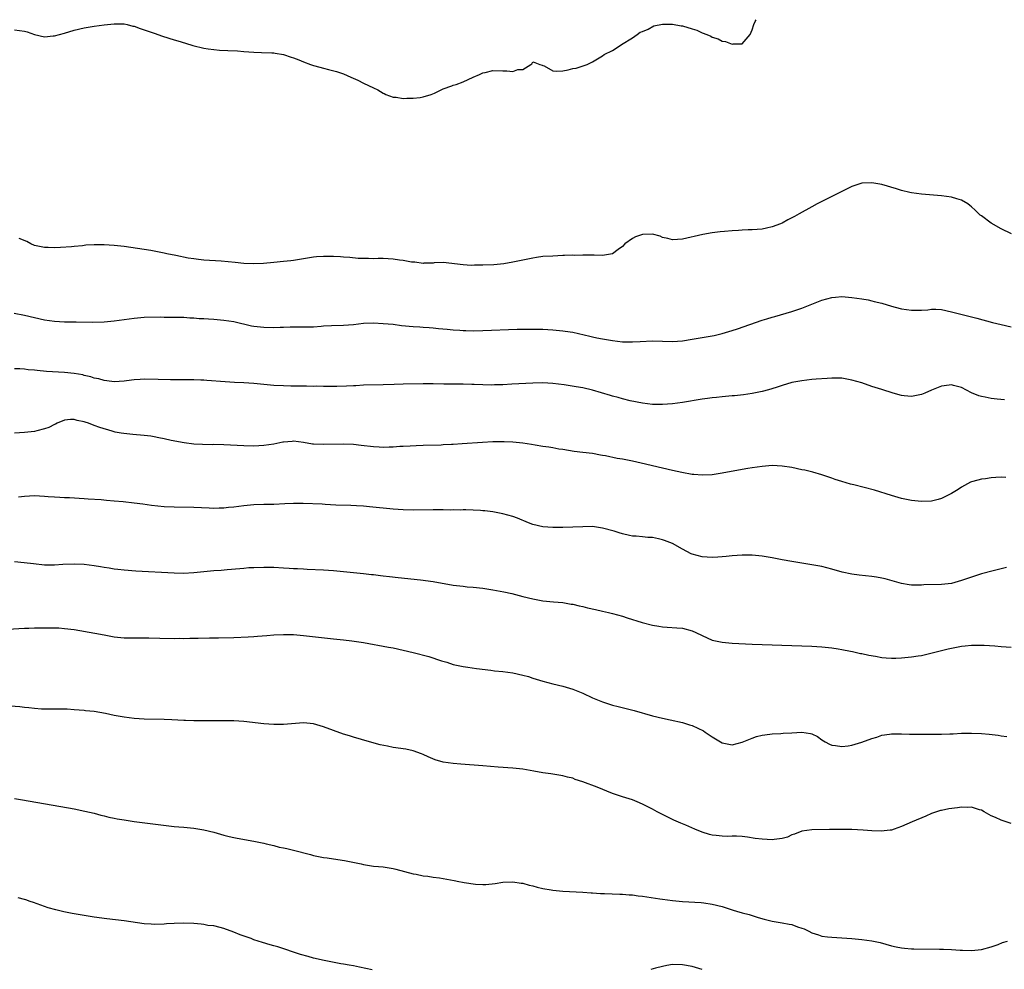
# Model space of a CAD drawing. Units: inches. Extents: x 2679000 to 2682000, y 1550591 to 1551000.
# Drawn here: x 2681316 to 2681514, y 1550809 to 1551000 of the extents above; entities that cross this region are included whole.
import ezdxf

# ---------------------------------------------------------------- set-up
doc = ezdxf.new("R2010")
doc.units = ezdxf.units.IN
doc.header["$MEASUREMENT"] = 0
doc.layers.add('LD26791548_10ft', color=63, linetype='Continuous')

msp = doc.modelspace()

# ---------------------------------------------------------------- linework, layer by layer
at = {"layer": 'LD26791548_10ft'}
for points, elevation in [([(2681315, 1550997.96), (2681317, 1550997.67), (2681317.56, 1550997.56), (2681319, 1550997.01), (2681321, 1550996.57), (2681322.74, 1550996.74), (2681323, 1550996.74), (2681324.04, 1550997), (2681325, 1550997.3), (2681327, 1550997.89), (2681329, 1550998.36), (2681331, 1550998.71), (2681333, 1550998.99), (2681335, 1550999.17), (2681335.16, 1550999.16), (2681337, 1550999.14), (2681337.62, 1550999), (2681338.71, 1550998.71), (2681339, 1550998.68), (2681340.2, 1550998.2), (2681341, 1550997.99), (2681343.22, 1550997.22), (2681343.78, 1550997), (2681344.68, 1550996.68), (2681347, 1550995.96), (2681347.75, 1550995.75), (2681349.28, 1550995.28), (2681350.79, 1550994.79), (2681353, 1550994.27), (2681353.87, 1550994.13), (2681355, 1550993.99), (2681356.1, 1550993.9), (2681357.83, 1550993.83), (2681359.72, 1550993.72), (2681361, 1550993.61), (2681363, 1550993.47), (2681364.56, 1550993.44), (2681366.64, 1550993.36), (2681367, 1550993.33), (2681367.27, 1550993.27), (2681369, 1550993.01), (2681370.48, 1550992.48), (2681371, 1550992.35), (2681372.05, 1550991.95), (2681373, 1550991.54), (2681374.4, 1550991), (2681375, 1550990.79), (2681375.27, 1550990.73), (2681377, 1550990.25), (2681378.02, 1550990.02), (2681379.62, 1550989.62), (2681381, 1550989.14), (2681382.49, 1550988.49), (2681383.86, 1550987.86), (2681385, 1550987.27), (2681387, 1550986.29), (2681387.92, 1550985.92), (2681389, 1550985.23), (2681389.17, 1550985.17), (2681389.51, 1550985), (2681391, 1550984.46), (2681391.58, 1550984.42), (2681393, 1550984.21), (2681393.75, 1550984.25), (2681395, 1550984.23), (2681396.41, 1550984.41), (2681397, 1550984.49), (2681398.61, 1550985), (2681399.27, 1550985.27), (2681401, 1550986.13), (2681402.72, 1550986.72), (2681403, 1550986.83), (2681403.61, 1550987), (2681405, 1550987.53), (2681406.04, 1550987.96), (2681407, 1550988.44), (2681408.32, 1550989), (2681409, 1550989.35), (2681409.41, 1550989.41), (2681411, 1550989.77), (2681413, 1550989.7), (2681413.76, 1550989.76), (2681415, 1550989.58), (2681415.98, 1550989.98), (2681417, 1550990.02), (2681418.59, 1550991), (2681418.83, 1550991.17), (2681419, 1550991.51), (2681419.41, 1550991.41), (2681420.39, 1550991), (2681420.85, 1550990.85), (2681421, 1550990.82), (2681421.27, 1550990.73), (2681423, 1550989.74), (2681423.67, 1550989.67), (2681425, 1550989.74), (2681426.07, 1550989.93), (2681427, 1550990.17), (2681427.72, 1550990.28), (2681429.91, 1550991), (2681431, 1550991.53), (2681433, 1550992.75), (2681433.34, 1550993), (2681435, 1550993.81), (2681435.74, 1550994.26), (2681436.81, 1550995), (2681439, 1550996.38), (2681439.93, 1550997), (2681440.52, 1550997.48), (2681441, 1550997.6), (2681442.11, 1550998.11), (2681443.26, 1550998.74), (2681445, 1550999.12), (2681445.11, 1550999.11), (2681447, 1550999.13), (2681448.78, 1550998.78), (2681449, 1550998.77), (2681451, 1550998.15), (2681451.9, 1550997.9), (2681453, 1550997.37), (2681453.92, 1550997), (2681454.71, 1550996.71), (2681455, 1550996.5), (2681456.18, 1550996.18), (2681457, 1550995.68), (2681457.64, 1550995.64), (2681459, 1550995.11), (2681459.17, 1550995.17), (2681461, 1550995.16), (2681462.59, 1550997), (2681463, 1550997.93), (2681463.32, 1550999), (2681463.61, 1550999.61), (2681463.79, 1551000)], 8780), ([(2681515.04, 1550957.04), (2681513, 1550958.01), (2681511, 1550959.13), (2681509, 1550960.6), (2681508.78, 1550960.78), (2681507.74, 1550961.74), (2681507, 1550962.46), (2681506.7, 1550962.7), (2681506.26, 1550963), (2681505, 1550963.77), (2681504.07, 1550964.07), (2681503, 1550964.37), (2681501, 1550964.62), (2681497, 1550964.95), (2681495, 1550965.23), (2681494.68, 1550965.32), (2681493, 1550965.71), (2681491.95, 1550966.05), (2681489, 1550966.9), (2681487, 1550967.26), (2681485, 1550967.2), (2681483, 1550966.52), (2681481, 1550965.49), (2681477, 1550963.51), (2681476.08, 1550963), (2681475, 1550962.43), (2681472.47, 1550961), (2681471.5, 1550960.5), (2681470.19, 1550959.81), (2681469, 1550959.14), (2681468.69, 1550959), (2681467, 1550958.39), (2681465.86, 1550958.14), (2681465, 1550957.98), (2681463, 1550957.81), (2681462.21, 1550957.79), (2681461, 1550957.72), (2681460.29, 1550957.71), (2681459, 1550957.62), (2681457.48, 1550957.48), (2681456.57, 1550957.43), (2681455, 1550957.21), (2681453.11, 1550956.89), (2681449, 1550955.96), (2681447, 1550955.78), (2681446.07, 1550956.07), (2681445, 1550956.3), (2681444.55, 1550956.55), (2681443, 1550956.96), (2681441, 1550956.9), (2681439.62, 1550956.38), (2681439, 1550956.08), (2681437.48, 1550955), (2681437, 1550954.45), (2681436.15, 1550953.85), (2681435, 1550952.99), (2681433, 1550952.69), (2681431.29, 1550952.71), (2681431, 1550952.73), (2681429.28, 1550952.72), (2681429, 1550952.75), (2681427.32, 1550952.68), (2681427, 1550952.7), (2681425.37, 1550952.63), (2681425, 1550952.63), (2681423, 1550952.56), (2681421, 1550952.43), (2681419.74, 1550952.26), (2681419, 1550952.15), (2681415, 1550951.32), (2681413.2, 1550951), (2681411.2, 1550950.8), (2681409, 1550950.7), (2681407.3, 1550950.7), (2681406.65, 1550950.65), (2681405, 1550950.77), (2681401, 1550951.26), (2681399.17, 1550951.17), (2681399, 1550951.14), (2681397.1, 1550951.1), (2681397, 1550951.08), (2681395.3, 1550951.31), (2681395, 1550951.29), (2681394.68, 1550951.32), (2681393, 1550951.66), (2681392.25, 1550951.75), (2681391, 1550951.95), (2681389.98, 1550951.98), (2681389, 1550952.04), (2681387.95, 1550952.05), (2681387, 1550952.01), (2681386.04, 1550952.04), (2681385, 1550952.05), (2681383.93, 1550952.07), (2681382.28, 1550952.28), (2681381, 1550952.33), (2681380.38, 1550952.38), (2681379, 1550952.43), (2681377, 1550952.46), (2681375.61, 1550952.39), (2681375, 1550952.34), (2681373, 1550952), (2681372.17, 1550951.83), (2681371, 1550951.64), (2681370.43, 1550951.57), (2681369, 1550951.43), (2681367, 1550951.27), (2681364.95, 1550951.05), (2681363, 1550950.96), (2681361, 1550951.06), (2681359.27, 1550951.27), (2681356.45, 1550951.55), (2681353, 1550951.75), (2681351.89, 1550951.89), (2681351, 1550951.97), (2681349.86, 1550952.14), (2681347.37, 1550952.63), (2681345.57, 1550953), (2681345, 1550953.13), (2681342.33, 1550953.67), (2681337, 1550954.45), (2681335, 1550954.69), (2681333, 1550954.82), (2681331, 1550954.81), (2681329.29, 1550954.71), (2681328.63, 1550954.63), (2681327, 1550954.49), (2681326.42, 1550954.42), (2681324.25, 1550954.25), (2681323, 1550954.21), (2681321.73, 1550954.27), (2681321, 1550954.26), (2681320.37, 1550954.37), (2681319, 1550954.7), (2681318.27, 1550955), (2681317.44, 1550955.44), (2681315.91, 1550956.09)], 8790), ([(2681314.93, 1550941.07), (2681317, 1550940.68), (2681319, 1550940.23), (2681321, 1550939.77), (2681323, 1550939.45), (2681325, 1550939.34), (2681327.34, 1550939.34), (2681330.7, 1550939.3), (2681333, 1550939.37), (2681335, 1550939.54), (2681339, 1550940.1), (2681341, 1550940.26), (2681344.32, 1550940.32), (2681345, 1550940.31), (2681347, 1550940.31), (2681348.26, 1550940.26), (2681349, 1550940.28), (2681350.16, 1550940.16), (2681351, 1550940.18), (2681352.04, 1550940.04), (2681353, 1550940.02), (2681353.92, 1550939.92), (2681355, 1550939.86), (2681357, 1550939.68), (2681359, 1550939.38), (2681362.57, 1550938.57), (2681363, 1550938.5), (2681364.33, 1550938.33), (2681365, 1550938.28), (2681367, 1550938.24), (2681368.29, 1550938.29), (2681369, 1550938.29), (2681370.33, 1550938.33), (2681371.69, 1550938.31), (2681373, 1550938.32), (2681374.37, 1550938.37), (2681375, 1550938.37), (2681376.5, 1550938.5), (2681377, 1550938.51), (2681378.61, 1550938.61), (2681381, 1550938.65), (2681383, 1550938.81), (2681385, 1550939.06), (2681387, 1550939.13), (2681389, 1550939.04), (2681391, 1550938.85), (2681392.63, 1550938.63), (2681395, 1550938.39), (2681396.34, 1550938.34), (2681397, 1550938.26), (2681398.22, 1550938.22), (2681399, 1550938.12), (2681400.04, 1550938.04), (2681401.84, 1550937.84), (2681403, 1550937.74), (2681404.33, 1550937.67), (2681405, 1550937.6), (2681405.58, 1550937.58), (2681407, 1550937.55), (2681409, 1550937.58), (2681415.85, 1550937.85), (2681417, 1550937.88), (2681419, 1550937.9), (2681420.11, 1550937.89), (2681421, 1550937.85), (2681423, 1550937.73), (2681425, 1550937.55), (2681425.49, 1550937.49), (2681427, 1550937.25), (2681430.47, 1550936.47), (2681431, 1550936.33), (2681431.86, 1550936.14), (2681433, 1550935.93), (2681435, 1550935.58), (2681437, 1550935.36), (2681439, 1550935.35), (2681440.57, 1550935.43), (2681443, 1550935.5), (2681447, 1550935.43), (2681449, 1550935.55), (2681451, 1550935.84), (2681455, 1550936.55), (2681455.38, 1550936.62), (2681457, 1550937), (2681459, 1550937.59), (2681460.07, 1550937.93), (2681465, 1550939.67), (2681465.98, 1550939.98), (2681467, 1550940.3), (2681467.56, 1550940.44), (2681471, 1550941.41), (2681472.19, 1550941.81), (2681473, 1550942.1), (2681477, 1550943.69), (2681479, 1550944.25), (2681479.71, 1550944.29), (2681481, 1550944.42), (2681481.65, 1550944.35), (2681483, 1550944.25), (2681485, 1550943.96), (2681486.27, 1550943.73), (2681487, 1550943.59), (2681487.46, 1550943.46), (2681489, 1550943.07), (2681491, 1550942.47), (2681491.69, 1550942.31), (2681493, 1550941.96), (2681495, 1550941.68), (2681495.71, 1550941.71), (2681497, 1550941.7), (2681498.23, 1550941.77), (2681499, 1550941.87), (2681499.87, 1550941.87), (2681501, 1550941.79), (2681503, 1550941.37), (2681504.87, 1550940.87), (2681508.08, 1550940.08), (2681511.24, 1550939.24), (2681513, 1550938.81), (2681515, 1550938.35)], 8800), ([(2681513.66, 1550923.66), (2681512.15, 1550923.85), (2681511, 1550923.97), (2681509.79, 1550924.21), (2681509, 1550924.33), (2681508.47, 1550924.47), (2681507, 1550925.1), (2681505, 1550926.16), (2681503.41, 1550926.59), (2681503, 1550926.71), (2681501.51, 1550926.49), (2681501, 1550926.44), (2681499, 1550925.61), (2681497.65, 1550925), (2681497, 1550924.73), (2681495, 1550924.36), (2681493.48, 1550924.52), (2681493, 1550924.55), (2681491.32, 1550925), (2681489, 1550925.73), (2681487, 1550926.38), (2681485, 1550927.07), (2681483, 1550927.66), (2681481, 1550928.01), (2681480.03, 1550928.03), (2681479, 1550928.03), (2681478.05, 1550927.95), (2681475.82, 1550927.82), (2681475, 1550927.75), (2681473, 1550927.53), (2681471, 1550927.14), (2681469, 1550926.56), (2681467.84, 1550926.16), (2681466.31, 1550925.69), (2681465, 1550925.35), (2681463, 1550924.96), (2681461.29, 1550924.71), (2681459.49, 1550924.51), (2681459, 1550924.48), (2681457.66, 1550924.34), (2681457, 1550924.31), (2681455.83, 1550924.17), (2681455, 1550924.1), (2681454.05, 1550923.95), (2681453, 1550923.82), (2681449, 1550923.16), (2681447, 1550922.87), (2681445, 1550922.73), (2681443, 1550922.78), (2681441, 1550923), (2681438.51, 1550923.49), (2681437, 1550923.87), (2681436.15, 1550924.15), (2681435, 1550924.41), (2681434.57, 1550924.57), (2681431, 1550925.62), (2681429, 1550926.09), (2681427.67, 1550926.33), (2681425.31, 1550926.69), (2681423.01, 1550926.99), (2681421, 1550927.1), (2681419, 1550927.04), (2681414.8, 1550926.8), (2681413, 1550926.71), (2681411.32, 1550926.68), (2681410.65, 1550926.65), (2681409, 1550926.68), (2681407.24, 1550926.76), (2681406.76, 1550926.76), (2681405, 1550926.82), (2681401.17, 1550926.83), (2681399, 1550926.88), (2681397, 1550926.89), (2681393, 1550926.84), (2681391.21, 1550926.79), (2681389, 1550926.69), (2681385, 1550926.6), (2681383.49, 1550926.51), (2681383, 1550926.5), (2681381.6, 1550926.4), (2681379.66, 1550926.34), (2681378.34, 1550926.34), (2681377, 1550926.36), (2681375.6, 1550926.4), (2681375, 1550926.39), (2681373.57, 1550926.43), (2681373, 1550926.42), (2681371.55, 1550926.45), (2681370.43, 1550926.43), (2681369, 1550926.47), (2681367, 1550926.58), (2681363, 1550926.99), (2681361, 1550927.11), (2681359.16, 1550927.16), (2681357.27, 1550927.27), (2681353.6, 1550927.6), (2681353, 1550927.63), (2681352.37, 1550927.63), (2681351, 1550927.69), (2681350.32, 1550927.68), (2681347.71, 1550927.71), (2681346.3, 1550927.7), (2681343.79, 1550927.79), (2681341, 1550927.83), (2681340.21, 1550927.79), (2681339, 1550927.69), (2681337.49, 1550927.49), (2681337, 1550927.44), (2681335, 1550927.33), (2681333.52, 1550927.52), (2681333, 1550927.54), (2681331.89, 1550927.89), (2681331, 1550928.03), (2681330.3, 1550928.3), (2681329, 1550928.58), (2681328.68, 1550928.68), (2681327, 1550928.96), (2681325, 1550929.17), (2681321.4, 1550929.4), (2681319.56, 1550929.56), (2681319, 1550929.65), (2681317.74, 1550929.74), (2681317, 1550929.85), (2681316.08, 1550929.92), (2681315, 1550929.92)], 8810), ([(2681513.92, 1550908.08), (2681513, 1550908.13), (2681511.91, 1550908.09), (2681511, 1550908.03), (2681509.86, 1550907.86), (2681509, 1550907.76), (2681507.27, 1550907.27), (2681507, 1550907.21), (2681506.85, 1550907.15), (2681505, 1550906.17), (2681504.32, 1550905.68), (2681503, 1550904.86), (2681502.75, 1550904.75), (2681501, 1550903.87), (2681500.34, 1550903.66), (2681499, 1550903.36), (2681497, 1550903.27), (2681495, 1550903.48), (2681493, 1550903.91), (2681491, 1550904.48), (2681487.56, 1550905.56), (2681483.39, 1550906.61), (2681482.75, 1550906.75), (2681481.88, 1550907), (2681481, 1550907.26), (2681479.69, 1550907.69), (2681479, 1550907.96), (2681477, 1550908.65), (2681475.17, 1550909.17), (2681473.55, 1550909.55), (2681473, 1550909.65), (2681471, 1550910.07), (2681469, 1550910.4), (2681467, 1550910.49), (2681465, 1550910.32), (2681463, 1550910.02), (2681462.12, 1550909.88), (2681461, 1550909.68), (2681457, 1550908.94), (2681455, 1550908.65), (2681453, 1550908.54), (2681451.32, 1550908.68), (2681451, 1550908.71), (2681448.92, 1550909.08), (2681447, 1550909.48), (2681445, 1550909.94), (2681440.77, 1550911), (2681439, 1550911.37), (2681437, 1550911.76), (2681435.94, 1550911.94), (2681433.55, 1550912.45), (2681433, 1550912.54), (2681432.58, 1550912.58), (2681431, 1550912.9), (2681429, 1550913.14), (2681427.31, 1550913.31), (2681425, 1550913.69), (2681424.19, 1550913.81), (2681423, 1550914.02), (2681422.19, 1550914.19), (2681421, 1550914.33), (2681419.44, 1550914.56), (2681418.74, 1550914.74), (2681417, 1550915), (2681415, 1550915.2), (2681413.28, 1550915.28), (2681411, 1550915.25), (2681408.87, 1550915.13), (2681404.83, 1550914.83), (2681403, 1550914.73), (2681402.69, 1550914.69), (2681401, 1550914.63), (2681400.59, 1550914.59), (2681397, 1550914.5), (2681395.56, 1550914.44), (2681394.41, 1550914.41), (2681393, 1550914.32), (2681392.29, 1550914.29), (2681391, 1550914.2), (2681390.19, 1550914.19), (2681389, 1550914.14), (2681388.2, 1550914.2), (2681387, 1550914.25), (2681384.53, 1550914.53), (2681383, 1550914.69), (2681381, 1550914.76), (2681377, 1550914.69), (2681375, 1550914.79), (2681374.81, 1550914.81), (2681373, 1550915.1), (2681371, 1550915.36), (2681370.68, 1550915.32), (2681369, 1550915.2), (2681368.84, 1550915.16), (2681367, 1550914.79), (2681365, 1550914.5), (2681363, 1550914.4), (2681361, 1550914.44), (2681357, 1550914.63), (2681355, 1550914.69), (2681354.68, 1550914.68), (2681352.7, 1550914.7), (2681351, 1550914.79), (2681349.03, 1550915.03), (2681346.46, 1550915.54), (2681345, 1550915.89), (2681343.93, 1550916.07), (2681343, 1550916.28), (2681342.38, 1550916.38), (2681341, 1550916.54), (2681338.71, 1550916.71), (2681336.9, 1550916.9), (2681336.43, 1550917), (2681335.22, 1550917.22), (2681335, 1550917.27), (2681334.6, 1550917.4), (2681332.1, 1550918.1), (2681331, 1550918.56), (2681329.83, 1550919), (2681329.19, 1550919.19), (2681329, 1550919.28), (2681327.55, 1550919.55), (2681327, 1550919.74), (2681326.26, 1550919.74), (2681325, 1550919.6), (2681323.56, 1550919), (2681323.19, 1550918.81), (2681323, 1550918.74), (2681321.87, 1550918.13), (2681321, 1550917.84), (2681319.48, 1550917.48), (2681319, 1550917.33), (2681317, 1550917.1), (2681315, 1550917)], 8820), ([(2681514.02, 1550890.02), (2681511.37, 1550889.37), (2681509, 1550888.74), (2681507, 1550888.11), (2681505, 1550887.4), (2681503, 1550886.85), (2681501, 1550886.62), (2681497.48, 1550886.52), (2681497, 1550886.48), (2681495.5, 1550886.5), (2681495, 1550886.48), (2681494.54, 1550886.54), (2681493, 1550886.79), (2681489.73, 1550887.73), (2681489, 1550887.9), (2681487.93, 1550888.07), (2681487, 1550888.24), (2681484.49, 1550888.49), (2681483, 1550888.68), (2681481.1, 1550889.1), (2681479, 1550889.72), (2681477, 1550890.21), (2681475, 1550890.56), (2681471, 1550891.2), (2681469, 1550891.56), (2681467, 1550891.95), (2681465, 1550892.31), (2681463, 1550892.52), (2681461, 1550892.53), (2681459, 1550892.37), (2681457.78, 1550892.22), (2681457, 1550892.15), (2681456.11, 1550892.11), (2681455, 1550892.04), (2681453, 1550892.18), (2681451, 1550892.7), (2681450.79, 1550892.79), (2681449, 1550893.69), (2681447, 1550894.82), (2681445.45, 1550895.45), (2681445, 1550895.61), (2681444.2, 1550895.8), (2681443, 1550896.03), (2681442.05, 1550896.05), (2681441, 1550896.17), (2681439.71, 1550896.29), (2681439, 1550896.32), (2681438.43, 1550896.43), (2681437, 1550896.76), (2681436.31, 1550897), (2681435.3, 1550897.3), (2681433, 1550897.95), (2681431, 1550898.23), (2681429, 1550898.21), (2681427, 1550898.1), (2681425, 1550898.04), (2681423, 1550898.04), (2681421, 1550898.21), (2681419, 1550898.67), (2681418.13, 1550899), (2681415.9, 1550899.9), (2681415, 1550900.24), (2681413, 1550900.83), (2681411, 1550901.21), (2681409.38, 1550901.38), (2681409, 1550901.43), (2681408.53, 1550901.47), (2681407, 1550901.54), (2681405.59, 1550901.59), (2681405, 1550901.59), (2681404.43, 1550901.57), (2681403, 1550901.6), (2681402.43, 1550901.57), (2681401, 1550901.59), (2681400.42, 1550901.58), (2681399, 1550901.6), (2681395, 1550901.56), (2681393, 1550901.62), (2681391, 1550901.77), (2681386.23, 1550902.23), (2681385, 1550902.34), (2681383.6, 1550902.4), (2681382.48, 1550902.48), (2681379.44, 1550902.56), (2681377.34, 1550902.66), (2681376.71, 1550902.71), (2681372.89, 1550902.89), (2681371, 1550902.88), (2681369.22, 1550902.78), (2681367, 1550902.69), (2681365, 1550902.67), (2681363, 1550902.63), (2681361, 1550902.44), (2681359, 1550902.16), (2681357.94, 1550902.06), (2681357, 1550901.94), (2681356.06, 1550901.94), (2681355, 1550901.9), (2681354.05, 1550901.95), (2681351, 1550902.06), (2681347, 1550902.11), (2681345, 1550902.2), (2681342.47, 1550902.47), (2681340.73, 1550902.73), (2681339, 1550902.96), (2681336.82, 1550903.18), (2681335, 1550903.34), (2681333.45, 1550903.45), (2681332.4, 1550903.6), (2681329.75, 1550903.75), (2681329, 1550903.84), (2681326.01, 1550904.01), (2681325, 1550904.03), (2681324.11, 1550904.11), (2681323, 1550904.15), (2681321.77, 1550904.23), (2681321, 1550904.3), (2681319, 1550904.4), (2681317, 1550904.31), (2681315.82, 1550904.18)], 8830), ([(2681315, 1550891.2), (2681316.94, 1550891.06), (2681318.82, 1550890.82), (2681321, 1550890.59), (2681322.58, 1550890.58), (2681323, 1550890.56), (2681324.69, 1550890.69), (2681327, 1550890.79), (2681329, 1550890.68), (2681331, 1550890.42), (2681332.24, 1550890.24), (2681333, 1550890.09), (2681333.97, 1550889.97), (2681335, 1550889.76), (2681335.7, 1550889.7), (2681337, 1550889.53), (2681339.36, 1550889.36), (2681347, 1550888.94), (2681348.91, 1550888.91), (2681351, 1550889.02), (2681355, 1550889.41), (2681356.48, 1550889.52), (2681357.64, 1550889.64), (2681360.18, 1550889.82), (2681361, 1550889.91), (2681362.01, 1550890.01), (2681363, 1550890.06), (2681365, 1550890.12), (2681365.89, 1550890.11), (2681367, 1550890.07), (2681369, 1550889.96), (2681370.13, 1550889.87), (2681371, 1550889.83), (2681371.81, 1550889.81), (2681373, 1550889.73), (2681373.72, 1550889.72), (2681377, 1550889.59), (2681379, 1550889.43), (2681385, 1550888.83), (2681386.64, 1550888.64), (2681387, 1550888.61), (2681388.42, 1550888.42), (2681389, 1550888.37), (2681390.21, 1550888.21), (2681392.01, 1550888.01), (2681396.43, 1550887.57), (2681399, 1550887.22), (2681403, 1550886.51), (2681404.37, 1550886.37), (2681405, 1550886.25), (2681405.84, 1550886.16), (2681407, 1550886.06), (2681409, 1550885.85), (2681411, 1550885.56), (2681413.15, 1550885.15), (2681414.79, 1550884.79), (2681417, 1550884.21), (2681419, 1550883.71), (2681421, 1550883.35), (2681423.13, 1550883.13), (2681425, 1550882.97), (2681426.69, 1550882.69), (2681427, 1550882.66), (2681428.33, 1550882.33), (2681429, 1550882.22), (2681429.96, 1550881.96), (2681431.59, 1550881.59), (2681433, 1550881.25), (2681434.18, 1550881), (2681435, 1550880.8), (2681437, 1550880.25), (2681437.93, 1550879.93), (2681440.97, 1550878.97), (2681443, 1550878.47), (2681444.28, 1550878.28), (2681445, 1550878.14), (2681445.97, 1550878.03), (2681447.92, 1550877.92), (2681449, 1550877.83), (2681451, 1550877.32), (2681451.7, 1550877), (2681453, 1550876.35), (2681455, 1550875.46), (2681457, 1550875.02), (2681459, 1550874.85), (2681463, 1550874.64), (2681473, 1550874.3), (2681475, 1550874.22), (2681477, 1550874.1), (2681479, 1550873.89), (2681480.3, 1550873.7), (2681481, 1550873.57), (2681482.76, 1550873.24), (2681483.15, 1550873.15), (2681484.78, 1550872.78), (2681485, 1550872.76), (2681486.42, 1550872.42), (2681487.79, 1550872.21), (2681489, 1550871.98), (2681489.9, 1550871.9), (2681491, 1550871.83), (2681491.85, 1550871.85), (2681493, 1550871.89), (2681495, 1550872.07), (2681496.29, 1550872.29), (2681497, 1550872.39), (2681499.1, 1550872.9), (2681501, 1550873.4), (2681502.33, 1550873.67), (2681503, 1550873.86), (2681503.99, 1550874.01), (2681505, 1550874.22), (2681505.72, 1550874.28), (2681507, 1550874.43), (2681509, 1550874.46), (2681509.56, 1550874.44), (2681511.68, 1550874.32), (2681513, 1550874.2), (2681515, 1550874.05)], 8840), ([(2681313.64, 1550877.64), (2681317, 1550877.83), (2681317.84, 1550877.84), (2681319, 1550877.9), (2681319.9, 1550877.9), (2681321, 1550877.95), (2681321.93, 1550877.93), (2681323, 1550877.93), (2681323.89, 1550877.89), (2681325, 1550877.81), (2681327, 1550877.55), (2681331.13, 1550876.87), (2681333, 1550876.49), (2681335, 1550876.11), (2681337, 1550875.92), (2681340.09, 1550875.91), (2681341, 1550875.94), (2681341.94, 1550875.94), (2681344.19, 1550875.81), (2681347, 1550875.78), (2681348.19, 1550875.81), (2681349, 1550875.79), (2681350.17, 1550875.83), (2681351.83, 1550875.83), (2681354.12, 1550875.88), (2681355.9, 1550875.9), (2681359, 1550875.99), (2681361.87, 1550876.13), (2681363, 1550876.2), (2681363.78, 1550876.22), (2681365.65, 1550876.35), (2681367, 1550876.49), (2681369, 1550876.61), (2681371, 1550876.55), (2681373, 1550876.36), (2681375.97, 1550876.03), (2681379, 1550875.74), (2681379.66, 1550875.66), (2681381, 1550875.52), (2681382.68, 1550875.32), (2681385, 1550874.97), (2681390.05, 1550874.05), (2681391, 1550873.87), (2681393, 1550873.45), (2681394.98, 1550872.98), (2681398.15, 1550872.15), (2681400.68, 1550871.32), (2681401.75, 1550871), (2681403, 1550870.59), (2681405, 1550870.16), (2681405.97, 1550870.03), (2681407.73, 1550869.73), (2681410.56, 1550869.44), (2681411.31, 1550869.31), (2681413, 1550869.15), (2681415, 1550868.88), (2681417, 1550868.44), (2681418.12, 1550868.12), (2681419, 1550867.83), (2681421, 1550867.2), (2681423, 1550866.67), (2681425, 1550866.18), (2681427, 1550865.61), (2681429, 1550864.81), (2681431, 1550863.88), (2681433, 1550863.04), (2681435, 1550862.41), (2681436.11, 1550862.11), (2681439.32, 1550861.32), (2681443, 1550860.24), (2681445, 1550859.77), (2681446.54, 1550859.46), (2681449, 1550858.91), (2681450.46, 1550858.46), (2681451, 1550858.28), (2681453.23, 1550857.23), (2681453.59, 1550857), (2681455, 1550856.01), (2681457, 1550854.84), (2681459, 1550854.45), (2681461, 1550854.95), (2681463, 1550855.76), (2681463.9, 1550856.1), (2681465, 1550856.34), (2681466.54, 1550856.54), (2681467, 1550856.61), (2681468.73, 1550856.73), (2681469.25, 1550856.75), (2681471, 1550856.87), (2681472.96, 1550856.96), (2681474.72, 1550856.72), (2681475, 1550856.62), (2681476.1, 1550856.1), (2681477, 1550855.43), (2681477.67, 1550855), (2681478.55, 1550854.55), (2681479, 1550854.35), (2681479.7, 1550854.3), (2681481, 1550854.09), (2681482.24, 1550854.24), (2681483, 1550854.36), (2681485, 1550854.94), (2681487, 1550855.71), (2681488, 1550856), (2681489, 1550856.36), (2681490.54, 1550856.54), (2681491, 1550856.64), (2681492.61, 1550856.61), (2681493, 1550856.63), (2681494.57, 1550856.57), (2681497.46, 1550856.54), (2681499, 1550856.54), (2681500.57, 1550856.57), (2681501, 1550856.57), (2681502.65, 1550856.65), (2681503.33, 1550856.67), (2681505, 1550856.77), (2681507, 1550856.8), (2681509, 1550856.7), (2681510.54, 1550856.54), (2681512.34, 1550856.34), (2681513, 1550856.21), (2681514.11, 1550856.11)], 8850), ([(2681515, 1550838.65), (2681513, 1550839.29), (2681511.82, 1550839.82), (2681511, 1550840.21), (2681510.47, 1550840.47), (2681509.55, 1550841), (2681509, 1550841.29), (2681508.6, 1550841.4), (2681507, 1550841.9), (2681506.12, 1550841.88), (2681505, 1550841.91), (2681504.19, 1550841.81), (2681502.44, 1550841.56), (2681501, 1550841.28), (2681500.78, 1550841.22), (2681500.02, 1550841), (2681499, 1550840.64), (2681497.87, 1550840.13), (2681495.11, 1550839), (2681493, 1550838.01), (2681491.52, 1550837.52), (2681491, 1550837.33), (2681490.73, 1550837.27), (2681488.9, 1550837.1), (2681487, 1550837.18), (2681485.31, 1550837.31), (2681483, 1550837.43), (2681481, 1550837.46), (2681478.56, 1550837.44), (2681475, 1550837.39), (2681473, 1550837.09), (2681471.53, 1550836.47), (2681471, 1550836.35), (2681470.08, 1550835.92), (2681469, 1550835.63), (2681467.44, 1550835.44), (2681467, 1550835.36), (2681465, 1550835.47), (2681463.64, 1550835.64), (2681462.09, 1550835.91), (2681461, 1550836.03), (2681459.9, 1550836.1), (2681459, 1550836.11), (2681458.06, 1550836.06), (2681457, 1550836.07), (2681455.78, 1550836.22), (2681455, 1550836.29), (2681454.45, 1550836.45), (2681453, 1550836.92), (2681451.52, 1550837.52), (2681449.72, 1550838.28), (2681448.7, 1550838.7), (2681447.31, 1550839.31), (2681445, 1550840.43), (2681443.98, 1550841), (2681443, 1550841.52), (2681441, 1550842.55), (2681439.95, 1550843), (2681439, 1550843.36), (2681437, 1550844.01), (2681435, 1550844.69), (2681431.92, 1550845.92), (2681429.02, 1550846.98), (2681427.5, 1550847.5), (2681427, 1550847.71), (2681425.95, 1550847.95), (2681425, 1550848.21), (2681422.6, 1550848.6), (2681421, 1550848.83), (2681419.17, 1550849.17), (2681417, 1550849.55), (2681415, 1550849.77), (2681412.04, 1550849.96), (2681409, 1550850.19), (2681404.56, 1550850.56), (2681403, 1550850.71), (2681401, 1550850.98), (2681399.41, 1550851.41), (2681397.99, 1550851.99), (2681397, 1550852.47), (2681396.63, 1550852.63), (2681395, 1550853.23), (2681393.55, 1550853.55), (2681391, 1550853.91), (2681389.86, 1550854.14), (2681388.4, 1550854.4), (2681386.24, 1550855), (2681383, 1550855.96), (2681382.21, 1550856.21), (2681381, 1550856.57), (2681379, 1550857.29), (2681377, 1550858.05), (2681375, 1550858.65), (2681373, 1550858.83), (2681369, 1550858.49), (2681367, 1550858.49), (2681365, 1550858.64), (2681361, 1550859.13), (2681359, 1550859.26), (2681354.78, 1550859.22), (2681352.77, 1550859.23), (2681351, 1550859.26), (2681349.33, 1550859.33), (2681349, 1550859.33), (2681346.55, 1550859.45), (2681345, 1550859.5), (2681341, 1550859.57), (2681339, 1550859.71), (2681337, 1550859.97), (2681335.8, 1550860.2), (2681335, 1550860.34), (2681333.27, 1550860.73), (2681331, 1550861.1), (2681329.26, 1550861.26), (2681329, 1550861.3), (2681327, 1550861.47), (2681325.56, 1550861.56), (2681325, 1550861.57), (2681323.59, 1550861.59), (2681322.43, 1550861.57), (2681321, 1550861.59), (2681320.38, 1550861.62), (2681319, 1550861.73), (2681317.86, 1550861.86), (2681317, 1550861.93), (2681316.04, 1550862.05), (2681314.19, 1550862.19)], 8860), ([(2681315, 1550843.69), (2681316.61, 1550843.39), (2681327, 1550841.56), (2681329.14, 1550841.14), (2681331, 1550840.69), (2681332.32, 1550840.32), (2681333, 1550840.18), (2681333.92, 1550839.92), (2681335, 1550839.72), (2681335.59, 1550839.59), (2681337, 1550839.35), (2681339, 1550839.07), (2681344.34, 1550838.34), (2681347, 1550838.06), (2681347.97, 1550837.97), (2681349, 1550837.89), (2681351, 1550837.68), (2681353, 1550837.36), (2681355, 1550836.89), (2681357, 1550836.32), (2681358.04, 1550836.04), (2681359, 1550835.8), (2681359.67, 1550835.67), (2681363, 1550835.1), (2681365, 1550834.66), (2681365.46, 1550834.54), (2681367, 1550834.19), (2681368.1, 1550833.9), (2681369, 1550833.74), (2681369.64, 1550833.64), (2681371, 1550833.27), (2681374.4, 1550832.4), (2681375, 1550832.23), (2681377, 1550831.81), (2681377.73, 1550831.73), (2681380.72, 1550831.28), (2681381.24, 1550831.24), (2681384.54, 1550830.54), (2681385, 1550830.4), (2681386.24, 1550830.24), (2681387, 1550830.08), (2681388.03, 1550830.03), (2681389, 1550829.92), (2681391, 1550829.63), (2681391.49, 1550829.49), (2681395, 1550828.54), (2681395.56, 1550828.44), (2681397, 1550828.14), (2681397.96, 1550828.04), (2681399, 1550827.87), (2681400.28, 1550827.72), (2681401, 1550827.6), (2681403.21, 1550827.21), (2681404.15, 1550827), (2681404.87, 1550826.87), (2681405.2, 1550826.8), (2681407.51, 1550826.49), (2681409, 1550826.41), (2681409.59, 1550826.41), (2681411.42, 1550826.58), (2681413, 1550826.83), (2681415, 1550826.96), (2681416.67, 1550826.67), (2681417, 1550826.65), (2681418.26, 1550826.26), (2681419, 1550826.12), (2681419.86, 1550825.86), (2681421, 1550825.61), (2681422.69, 1550825.31), (2681423, 1550825.25), (2681425, 1550825.07), (2681429, 1550824.85), (2681430.72, 1550824.72), (2681431, 1550824.71), (2681432.61, 1550824.61), (2681433.39, 1550824.61), (2681436.48, 1550824.48), (2681437, 1550824.48), (2681438.35, 1550824.35), (2681439, 1550824.32), (2681440.14, 1550824.14), (2681441, 1550824.05), (2681441.89, 1550823.89), (2681444.49, 1550823.51), (2681445, 1550823.42), (2681447, 1550823.18), (2681449, 1550822.99), (2681452.76, 1550822.76), (2681453.32, 1550822.68), (2681455, 1550822.47), (2681457, 1550821.97), (2681459, 1550821.33), (2681460.09, 1550821), (2681460.8, 1550820.8), (2681461, 1550820.73), (2681462.39, 1550820.39), (2681463, 1550820.16), (2681464.22, 1550819.78), (2681465.45, 1550819.45), (2681467, 1550819.05), (2681469, 1550818.68), (2681470.46, 1550818.46), (2681471, 1550818.33), (2681472.08, 1550817.92), (2681473, 1550817.65), (2681473.47, 1550817.47), (2681474.35, 1550817), (2681475, 1550816.68), (2681476.29, 1550816.29), (2681477, 1550816.03), (2681478.11, 1550815.89), (2681479, 1550815.79), (2681481, 1550815.7), (2681483, 1550815.56), (2681485, 1550815.36), (2681487, 1550815.07), (2681488.72, 1550814.72), (2681491, 1550814.1), (2681491.89, 1550813.89), (2681493, 1550813.67), (2681493.59, 1550813.59), (2681495, 1550813.47), (2681495.45, 1550813.45), (2681500.61, 1550813.39), (2681501.42, 1550813.42), (2681503, 1550813.36), (2681504.77, 1550813.23), (2681505.24, 1550813.24), (2681507, 1550813.15), (2681509, 1550813.33), (2681511, 1550813.86), (2681512.36, 1550814.36), (2681513.27, 1550814.72), (2681514.22, 1550815)], 8870), ([(2681386.74, 1550809.26), (2681384.19, 1550809.81), (2681383, 1550810.04), (2681382.18, 1550810.18), (2681381, 1550810.41), (2681380.48, 1550810.48), (2681378.79, 1550810.79), (2681377.12, 1550811.12), (2681375, 1550811.61), (2681373.91, 1550811.91), (2681372.37, 1550812.37), (2681367.85, 1550813.85), (2681367, 1550814.07), (2681366.3, 1550814.3), (2681364.74, 1550814.74), (2681363.9, 1550815), (2681363, 1550815.31), (2681362.48, 1550815.52), (2681360.29, 1550816.29), (2681359, 1550816.84), (2681357, 1550817.59), (2681356.27, 1550817.73), (2681355, 1550818.08), (2681353.81, 1550818.19), (2681353, 1550818.36), (2681352.45, 1550818.45), (2681351, 1550818.55), (2681349, 1550818.65), (2681347, 1550818.59), (2681345.52, 1550818.48), (2681345, 1550818.43), (2681343, 1550818.36), (2681342.42, 1550818.42), (2681341, 1550818.51), (2681337, 1550819.08), (2681333.51, 1550819.51), (2681331, 1550819.86), (2681329, 1550820.16), (2681326.58, 1550820.58), (2681324.9, 1550820.9), (2681323.28, 1550821.28), (2681321.74, 1550821.74), (2681318.8, 1550822.8), (2681318.16, 1550823), (2681317.3, 1550823.3), (2681317, 1550823.36), (2681315.74, 1550823.74)], 8880), ([(2681453, 1550809.34), (2681451, 1550809.9), (2681449, 1550810.28), (2681447, 1550810.31), (2681445.9, 1550810.1), (2681445, 1550809.96), (2681443.62, 1550809.62), (2681442.66, 1550809.34)], 8880)]:
    msp.add_lwpolyline(points, dxfattribs=dict(at, elevation=elevation))

doc.saveas('drawing.dxf')
